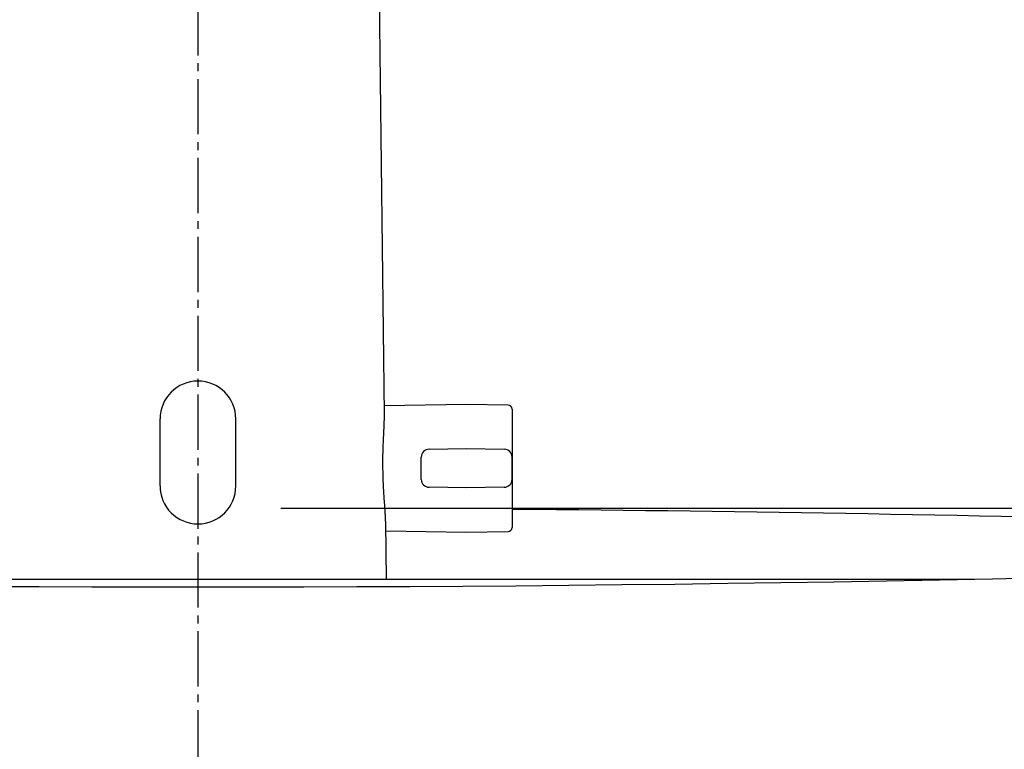
# Model space of a CAD drawing. Extents: x 261 to 2996, y 139 to 4340.
# Drawn here: x 938 to 1063, y 1759 to 1851 of the extents above; entities that cross this region are included whole.
import ezdxf

# ---------------------------------------------------------------- set-up
doc = ezdxf.new("R2010")
doc.units = 0
doc.linetypes.add('EXLTYPE3', pattern=[10, 7, -1, 1, -1])
doc.layers.get('0').update_dxf_attribs({"linetype": 'CONTINUOUS'})
doc.layers.get('DEFPOINTS').update_dxf_attribs({"linetype": 'CONTINUOUS'})
for name, color, linetype in [('付属金具', 7, 'CONTINUOUS'), ('化粧台', 7, 'CONTINUOUS'), ('寸法', 7, 'CONTINUOUS')]:
    doc.layers.add(name, color=color, linetype=linetype)
doc.styles.add('EXCADDIM1', font='monotxt', dxfattribs={"width": 0.84, "bigfont": 'extfont'})
doc.styles.get("Standard").update_dxf_attribs({"font": 'monotxt', "bigfont": 'extfont'})
doc.dimstyles.new('ISO-25', dxfattribs={"dimtxt": 2.5, "dimasz": 2.5, "dimexe": 1.25, "dimexo": 0.625, "dimtad": 1, "dimtxsty": 'STANDARD', "dimcen": 2.5, "dimazin": 3, "dimtfac": 1, "dimtmove": 0, "dimatfit": 3})

# ---------------------------------------------------------------- blocks, each defined once
blk = doc.blocks.new('EX_NORM')
at = {"color": 0, "linetype": 'CONTINUOUS'}
for q in [(-1, 0.1667), (-1, 0), (-1, -0.1667)]:
    blk.add_line((0, 0), q, dxfattribs=at)
blk = doc.blocks.new('*D31')
at = {"layer": 'DEFPOINTS', "color": 0}
for p in [(961, 1789.5), (1621, 1789.5), (1409, 919.5)]:
    blk.add_point(p, dxfattribs=at)
at = {"layer": '寸法', "color": 3, "linetype": 'CONTINUOUS'}
for p, q in [((971.5, 1789.5), (1636, 1789.5)), ((1621, 964.5), (1621, 1744.5))]:
    blk.add_line(p, q, dxfattribs=at)
at = {"layer": '寸法', "color": 3, "xscale": 44.99999618530273, "yscale": 44.99999618530273, "zscale": 44.99999618530273}
for p, rotation in [((1621, 1789.5), 90), ((1621, 919.5), 270)]:
    blk.add_blockref('EX_NORM', p, dxfattribs=dict(at, rotation=rotation))
at = {"layer": '寸法', "color": 2, "insert": (1585.75, 1354.5), "char_height": 60, "attachment_point": 5, "rotation": 90, "style": 'EXCADDIM1'}
blk.add_mtext('（870）', dxfattribs=at)
blk = doc.blocks.new('*D32')
at = {"layer": 'DEFPOINTS', "color": 0}
for p in [(961, 1789.5), (1531, 1789.5), (1411, 1619.5)]:
    blk.add_point(p, dxfattribs=at)
at = {"layer": '寸法', "color": 3, "linetype": 'CONTINUOUS'}
blk.add_line((1531, 1664.5), (1531, 1744.5), dxfattribs=at)
at = {"layer": '寸法', "color": 3, "xscale": 44.99999618530273, "yscale": 44.99999618530273, "zscale": 44.99999618530273}
for p, rotation in [((1531, 1789.5), 90), ((1531, 1619.5), 270)]:
    blk.add_blockref('EX_NORM', p, dxfattribs=dict(at, rotation=rotation))
at = {"layer": '寸法', "color": 2, "insert": (1495.75, 1704.5), "char_height": 60, "attachment_point": 5, "rotation": 90, "style": 'EXCADDIM1'}
blk.add_mtext('170', dxfattribs=at)

msp = doc.modelspace()

# ---------------------------------------------------------------- linework, layer by layer
at = {"layer": '付属金具', "color": 6, "linetype": 'CONTINUOUS'}
for p, q in [((984.631, 1801.422), (983.593, 1891.132)), ((995.05, 1802.651), (984.619, 1802.469)), ((1000.309, 1802.559), (995.05, 1802.651)), ((1000.8, 1802.059), (1000.8, 1787.043)), ((956.2, 1792.301), (956.2, 1800.801)), ((965.8, 1792.301), (965.8, 1800.801)), ((990.283, 1796.968), (995.05, 1797.051)), ((995.05, 1797.051), (999.817, 1796.968)), ((989.3, 1793.134), (989.3, 1795.968)), ((1000.8, 1793.134), (1000.8, 1795.968)), ((995.05, 1792.051), (990.283, 1792.134)), ((999.817, 1792.134), (995.05, 1792.051)), ((984.873, 1780.5), (984.79, 1787.674)), ((984.802, 1786.63), (995.05, 1786.451)), ((995.05, 1786.451), (1000.309, 1786.543))]:
    msp.add_line(p, q, dxfattribs=at)
at = {"layer": '付属金具', "color": 6, "linetype": 'CONTINUOUS', "flags": 128}
msp.add_lwpolyline([(984.79, 1787.672), (984.79, 1787.676), (984.79, 1787.685), (984.789, 1787.699), (984.789, 1787.717), (984.789, 1787.739), (984.789, 1787.764), (984.788, 1787.791), (984.788, 1787.818), (984.787, 1787.847), (984.787, 1787.875), (984.787, 1787.901), (984.786, 1787.929), (984.785, 1787.955), (984.785, 1787.978), (984.784, 1788.001), (984.783, 1788.022), (984.783, 1788.042), (984.782, 1788.062), (984.781, 1788.081), (984.78, 1788.101), (984.779, 1788.121), (984.778, 1788.141), (984.774, 1788.224), (984.769, 1788.318), (984.764, 1788.421), (984.758, 1788.532), (984.751, 1788.648), (984.744, 1788.768), (984.737, 1788.89), (984.729, 1789.012), (984.722, 1789.132), (984.715, 1789.248), (984.707, 1789.359), (984.701, 1789.447), (984.696, 1789.531), (984.69, 1789.611), (984.684, 1789.689), (984.679, 1789.764), (984.673, 1789.839), (984.667, 1789.913), (984.662, 1789.988), (984.656, 1790.064), (984.65, 1790.143), (984.644, 1790.225), (984.631, 1790.416), (984.617, 1790.622), (984.603, 1790.84), (984.588, 1791.067), (984.574, 1791.299), (984.559, 1791.532), (984.546, 1791.763), (984.532, 1791.989), (984.52, 1792.205), (984.509, 1792.408), (984.499, 1792.595), (984.494, 1792.688), (984.49, 1792.776), (984.486, 1792.861), (984.482, 1792.943), (984.479, 1793.023), (984.476, 1793.103), (984.473, 1793.183), (984.47, 1793.264), (984.468, 1793.348), (984.466, 1793.435), (984.464, 1793.527), (984.459, 1793.727), (984.456, 1793.945), (984.453, 1794.178), (984.45, 1794.42), (984.448, 1794.669), (984.446, 1794.919), (984.444, 1795.168), (984.444, 1795.41), (984.444, 1795.642), (984.444, 1795.859), (984.445, 1796.058), (984.446, 1796.148), (984.447, 1796.234), (984.448, 1796.317), (984.45, 1796.397), (984.451, 1796.475), (984.453, 1796.554), (984.455, 1796.633), (984.458, 1796.713), (984.46, 1796.797), (984.463, 1796.884), (984.466, 1796.976), (984.473, 1797.16), (984.481, 1797.361), (984.489, 1797.574), (984.498, 1797.797), (984.507, 1798.025), (984.517, 1798.255), (984.527, 1798.485), (984.537, 1798.709), (984.547, 1798.925), (984.557, 1799.128), (984.567, 1799.317), (984.571, 1799.396), (984.575, 1799.472), (984.579, 1799.546), (984.582, 1799.618), (984.586, 1799.69), (984.59, 1799.762), (984.593, 1799.835), (984.597, 1799.911), (984.6, 1799.988), (984.603, 1800.07), (984.606, 1800.155), (984.61, 1800.25), (984.613, 1800.349), (984.616, 1800.45), (984.619, 1800.552), (984.621, 1800.653), (984.624, 1800.751), (984.626, 1800.845), (984.628, 1800.933), (984.63, 1801.013), (984.631, 1801.084), (984.632, 1801.143), (984.632, 1801.154), (984.632, 1801.165), (984.632, 1801.175), (984.632, 1801.185), (984.632, 1801.196), (984.633, 1801.207), (984.633, 1801.219), (984.633, 1801.232), (984.632, 1801.246), (984.632, 1801.261), (984.632, 1801.278), (984.632, 1801.295), (984.632, 1801.313), (984.632, 1801.331), (984.632, 1801.349), (984.631, 1801.367), (984.631, 1801.383), (984.631, 1801.398), (984.631, 1801.41), (984.631, 1801.42), (984.631, 1801.426), (984.631, 1801.428)], dxfattribs=at)
at = {"layer": '付属金具', "color": 6, "linetype": 'CONTINUOUS'}
for centre, radius, start, end in [((961, 1800.801), 4.8, 90, 180), ((961, 1800.801), 4.8, 0, 90), ((1000.3, 1802.059), 0.5, 0, 89), ((990.3, 1795.968), 1, 91, 180), ((999.8, 1795.968), 1, 0, 89), ((990.3, 1793.134), 1, 180, 269), ((999.8, 1793.134), 1, 271, 0), ((961, 1792.301), 4.8, 180, 270.0319), ((961, 1792.301), 4.8, 270.0319, 360), ((1000.3, 1787.043), 0.5, 271, 0)]:
    msp.add_arc(centre, radius, start, end, dxfattribs=at)
at = {"layer": '化粧台', "color": 6, "linetype": 'EXLTYPE3'}
msp.add_line((961, 1943.884), (961, 1311), dxfattribs=at)
at = {"layer": '化粧台', "color": 6, "linetype": 'CONTINUOUS'}
for p, q in [((862.644, 1780.5), (1059.356, 1780.5)), ((937.885, 1780.5), (984.081, 1780.5))]:
    msp.add_line(p, q, dxfattribs=at)
at = {"layer": '化粧台', "color": 2, "linetype": 'CONTINUOUS'}
for centre, radius, start, end in [((961, -3058), 4847.5, 87.396095, 89.529572), ((961, 6617), 4837.5, 267.455315, 272.544685)]:
    msp.add_arc(centre, radius, start, end, dxfattribs=at)

# ---------------------------------------------------------------- dimensions: what is measured, and where the dimension line sits
at = {"layer": '寸法', "color": 3, "linetype": 'CONTINUOUS'}
dim = msp.add_linear_dim(base=(1621, 1789.5), p1=(1409, 919.5), p2=(961, 1789.5), angle=90, text='（<>）', dimstyle='ISO-25', override={"dimtxt": 59.999996, "dimasz": 44.999996, "dimexe": 15, "dimexo": 10.5, "dimgap": 0, "dimtad": 1, "dimjust": 0, "dimtih": 0, "dimtoh": 0, "dimdec": 0, "dimzin": 0, "dimlunit": 2, "dimtxsty": 'EXCADDIM1', "dimblk1": 'EX_NORM', "dimblk2": 'EX_NORM', "dimsah": 1, "dimse1": 1, "dimse2": 0, "dimclrd": 3, "dimclre": 3, "dimclrt": 2, "dimtmove": 2}, dxfattribs=at)
dim.commit()
dim.dimension.update_dxf_attribs({"geometry": '*D31', "text_midpoint": (1585.75, 1354.5), "dimtype": 160})
dim = msp.add_linear_dim(base=(1531, 1789.5), p1=(1411, 1619.5), p2=(961, 1789.5), angle=90, dimstyle='ISO-25', override={"dimtxt": 59.999996, "dimasz": 44.999996, "dimexe": 0, "dimexo": 0, "dimgap": 0, "dimtad": 1, "dimjust": 0, "dimtih": 0, "dimtoh": 0, "dimdec": 0, "dimzin": 0, "dimlunit": 2, "dimtxsty": 'EXCADDIM1', "dimblk1": 'EX_NORM', "dimblk2": 'EX_NORM', "dimsah": 1, "dimse1": 1, "dimse2": 1, "dimclrd": 3, "dimclre": 3, "dimclrt": 2, "dimtmove": 2}, dxfattribs=at)
dim.commit()
dim.dimension.update_dxf_attribs({"geometry": '*D32', "text_midpoint": (1495.75, 1704.5), "dimtype": 160})

doc.saveas('drawing.dxf')
